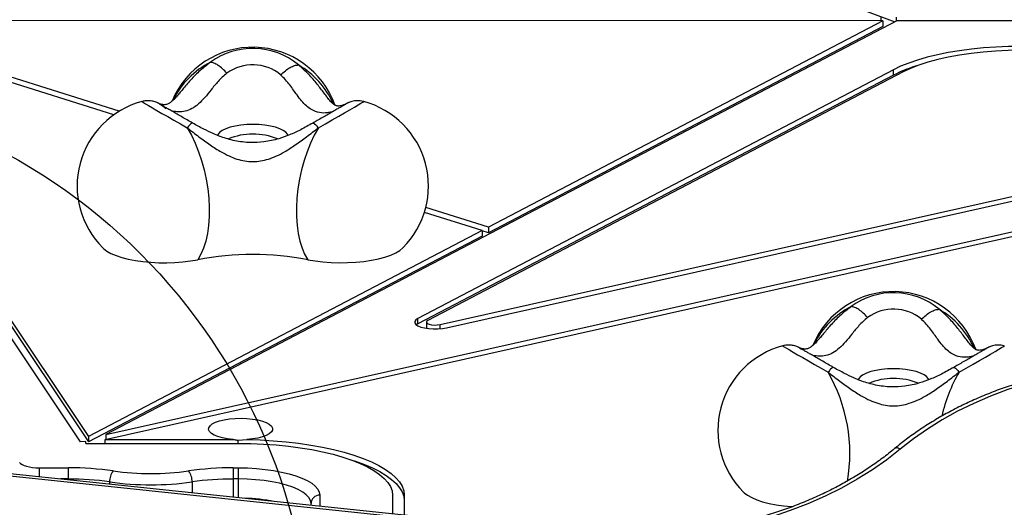
# Model space of a CAD drawing. Units: millimetres. Extents: x 21460 to 30564, y 40910 to 47803.
# Drawn here: x 26807 to 27145, y 45955 to 46122 of the extents above; entities that cross this region are included whole.
import ezdxf

# ---------------------------------------------------------------- set-up
doc = ezdxf.new("R2010")
doc.units = ezdxf.units.MM
doc.header["$LTSCALE"] = 200
doc.layers.add('OTWORY_MONTAŻOWE', color=1, linetype='Continuous')

msp = doc.modelspace()

# ---------------------------------------------------------------- linework, layer by layer
at = {"color": 7, "linetype": 'Continuous', "lineweight": 25}
for p, q in [((27098.16, 46125.27), (27107.62, 46121.64)), ((26841.35, 46091.02), (26742.27, 46122.11)), ((27103.55, 46121.99), (26742.27, 46122.11)), ((27108.3, 46121.99), (26836.78, 45980.05)), ((27103.55, 46121.99), (26968.18, 46051.23)), ((27102.8, 46123.34), (27102.8, 46121.99)), ((27103.55, 46121.99), (27103.55, 46120.11)), ((27108.11, 46123.33), (27108.11, 46121.9)), ((27470.61, 46121.88), (27108.3, 46121.99)), ((26839.46, 46089.78), (26739.25, 46121.22)), ((27103.55, 46120.11), (26968.18, 46049.34)), ((26739.38, 46109.91), (26827.97, 45977.56)), ((26743.28, 46110.21), (26830.83, 45979.42)), ((26743.28, 46108.32), (26830.83, 45977.54)), ((27107.13, 46105.24), (26943.92, 46019.91)), ((27107.13, 46103.35), (27107.13, 46105.24)), ((27107.13, 46103.35), (26943.92, 46018.03)), ((27110.5, 46104.51), (26947.29, 46019.19)), ((26951.48, 46017.81), (27283.13, 46092.02)), ((26953.7, 46016.69), (27279.08, 46089.5)), ((26836.78, 45980.05), (27269.16, 46076.8)), ((26968.18, 46051.23), (26946.6, 46058)), ((26965.98, 46050.08), (26946.12, 46056.31)), ((26968.18, 46051.23), (26968.18, 46049.34)), ((26965.98, 46050.08), (26830.83, 45979.42)), ((26965.98, 46048.19), (26830.83, 45977.54)), ((26836.53, 45978.38), (27152.93, 46049.18)), ((26965.98, 46050.08), (26965.98, 46048.19)), ((26968.18, 46049.34), (26965.98, 46050.03)), ((26943.92, 46018.03), (26943.4, 46017.7)), ((26943.92, 46018.03), (26943.92, 46019.91)), ((26946.81, 46018.64), (26946.81, 46016.76)), ((26836.78, 45980.05), (26836.78, 45978.44)), ((26829.93, 45977.71), (26827.97, 45977.56)), ((26829.93, 45977.04), (26829.93, 45977.71)), ((26829.93, 45977.04), (26882.2, 45977.04)), ((26830.83, 45979.42), (26830.83, 45977.54)), ((26836.53, 45978.38), (26880.45, 45978.38)), ((26836.53, 45977.04), (26836.53, 45978.38)), ((26882.2, 45978.13), (26885.2, 45978.35)), ((26998.13, 45946.29), (26742.74, 45973.04)), ((26997.81, 45945.42), (26742.42, 45972.18)), ((26813.92, 45968.66), (26823.92, 45968.66)), ((26823.92, 45964.82), (26823.92, 45968.66)), ((26880.49, 45968.66), (26882.2, 45968.66)), ((26880.49, 45968.66), (26880.49, 45964.82)), ((26882.2, 45968.66), (26882.2, 45964.82)), ((26882.2, 45964.82), (26880.49, 45964.82)), ((26907.2, 45955.81), (26907.2, 45956.44)), ((26935.2, 45959.27), (26935.2, 45952.88)), ((26939.2, 45959.27), (26939.2, 45952.46))]:
    msp.add_line(p, q, dxfattribs=at)
at = {"color": 1, "linetype": 'Continuous', "lineweight": 25}
for p, q in [((26951.48, 46016.36), (26951.48, 46017.81)), ((27075.02, 46009.73), (27075.42, 46009.54)), ((26882.2, 45977.04), (26882.2, 45978.13)), ((26813.92, 45965.59), (26813.92, 45968.66)), ((26823.92, 45964.82), (26821.21, 45964.82)), ((26823.92, 45964.82), (26823.92, 45964.54)), ((26838.06, 45963.82), (26838.06, 45963.06)), ((26866.34, 45963.82), (26866.34, 45960.09)), ((26880.49, 45964.82), (26880.49, 45958.61)), ((26882.2, 45964.82), (26882.2, 45958.43)), ((26910.2, 45959.27), (26910.2, 45955.5))]:
    msp.add_line(p, q, dxfattribs=at)
at = {"color": 7, "linetype": 'Continuous', "lineweight": 25, "flags": 128}
for points in [[(27150.95, 46113.26), (27146.62, 46113.2), (27142.31, 46113.02), (27138.07, 46112.72), (27133.91, 46112.3), (27129.88, 46111.77), (27125.99, 46111.13), (27122.27, 46110.38), (27118.75, 46109.53), (27115.45, 46108.58), (27112.41, 46107.55), (27109.63, 46106.43), (27107.13, 46105.24)], [(27150.95, 46111.92), (27146.59, 46111.85), (27142.26, 46111.66), (27138, 46111.33), (27133.85, 46110.87), (27129.84, 46110.29), (27126.01, 46109.59), (27122.38, 46108.77), (27118.99, 46107.85), (27115.86, 46106.82), (27113.03, 46105.71), (27110.5, 46104.51)], [(26864.7, 46085.3), (26866.11, 46082.78), (26867.41, 46080.04), (26868.57, 46077.12), (26869.6, 46074.06), (26870.47, 46070.9), (26871.18, 46067.66), (26871.71, 46064.4), (26872.06, 46061.15), (26872.23, 46057.95), (26872.21, 46054.84), (26872, 46051.86), (26871.61, 46049.05), (26871.04, 46046.43), (26870.3, 46044.04), (26869.39, 46041.92), (26868.34, 46040.08)], [(26909.71, 46085.3), (26908.3, 46082.78), (26907, 46080.04), (26905.83, 46077.12), (26904.8, 46074.06), (26903.93, 46070.9), (26903.22, 46067.66), (26902.69, 46064.4), (26902.34, 46061.15), (26902.17, 46057.95), (26902.19, 46054.84), (26902.4, 46051.86), (26902.79, 46049.05), (26903.36, 46046.43), (26904.1, 46044.04), (26905.01, 46041.92), (26906.07, 46040.08)], [(26835.69, 46044.13), (26835.93, 46043.91), (26837.06, 46043.05), (26838.51, 46042.25), (26840.24, 46041.51), (26842.23, 46040.86), (26844.46, 46040.29), (26846.88, 46039.82), (26849.45, 46039.45), (26852.14, 46039.19), (26854.91, 46039.05), (26857.71, 46039.03), (26860.49, 46039.12), (26863.22, 46039.33), (26865.85, 46039.65), (26868.34, 46040.08)], [(26906.07, 46040.08), (26908.61, 46039.64), (26911.29, 46039.32), (26914.07, 46039.11), (26916.91, 46039.02), (26919.76, 46039.06), (26922.58, 46039.22), (26925.31, 46039.49), (26927.91, 46039.88), (26930.35, 46040.38), (26932.57, 46040.98), (26934.56, 46041.66), (26936.26, 46042.43), (26937.66, 46043.27), (26938.71, 46044.13)], [(26943.92, 46019.91), (26943.22, 46019.43), (26942.86, 46018.91), (26942.85, 46018.38), (26943.21, 46017.86), (26943.91, 46017.38), (26944.91, 46016.97), (26946.16, 46016.64), (26947.6, 46016.42), (26949.15, 46016.31), (26950.74, 46016.32), (26952.28, 46016.45), (26953.7, 46016.69)], [(26947.29, 46019.19), (26946.89, 46018.87), (26946.83, 46018.53), (26947.11, 46018.2), (26947.71, 46017.93), (26948.55, 46017.73), (26949.53, 46017.64), (26950.55, 46017.67), (26951.48, 46017.81)], [(26946.81, 46016.76), (26946.83, 46016.65), (26946.91, 46016.51)], [(27198.56, 46004.16), (27191.81, 46004.02), (27185.09, 46003.61), (27178.41, 46002.92), (27171.8, 46001.96), (27165.28, 46000.74), (27158.87, 45999.25), (27152.59, 45997.5), (27146.46, 45995.5), (27140.51, 45993.25), (27134.75, 45990.77), (27129.2, 45988.05), (27123.88, 45985.11), (27118.81, 45981.96), (27114.01, 45978.61), (27109.49, 45975.07)], [(26880.45, 45978.38), (26878.55, 45978.6), (26876.79, 45978.92), (26875.25, 45979.35), (26873.96, 45979.87), (26872.97, 45980.45), (26872.32, 45981.09), (26872.02, 45981.76), (26872.09, 45982.43), (26872.52, 45983.09), (26873.3, 45983.71), (26874.4, 45984.27), (26875.79, 45984.75), (26877.43, 45985.15), (26879.24, 45985.43), (26881.18, 45985.61), (26883.18, 45985.66), (26885.18, 45985.58), (26887.1, 45985.39), (26888.89, 45985.08), (26890.48, 45984.67), (26891.82, 45984.17), (26892.87, 45983.6), (26893.59, 45982.97), (26893.96, 45982.31), (26893.96, 45981.63), (26893.59, 45980.97), (26892.88, 45980.34), (26891.83, 45979.77), (26890.49, 45979.27), (26888.9, 45978.86), (26887.12, 45978.55), (26885.2, 45978.35)], [(26882.2, 45977.04), (26886.58, 45976.98), (26890.93, 45976.8), (26895.21, 45976.49), (26899.41, 45976.08), (26903.49, 45975.54), (26907.43, 45974.9), (26911.19, 45974.14), (26914.76, 45973.29), (26918.1, 45972.34), (26921.2, 45971.3), (26924.03, 45970.18), (26926.57, 45968.99), (26928.81, 45967.72), (26930.74, 45966.41), (26932.33, 45965.04), (26933.58, 45963.63), (26934.48, 45962.19), (26935.02, 45960.73), (26935.2, 45959.27)], [(26885.2, 45978.35), (26889.73, 45978.21), (26894.22, 45977.95), (26898.63, 45977.57), (26902.93, 45977.07), (26907.1, 45976.46), (26911.12, 45975.74), (26914.95, 45974.91), (26918.56, 45973.99), (26921.95, 45972.96), (26925.09, 45971.86), (26927.95, 45970.67), (26930.52, 45969.41), (26932.78, 45968.08), (26934.71, 45966.7), (26936.32, 45965.27), (26937.57, 45963.8), (26938.48, 45962.31), (26939.02, 45960.79), (26939.2, 45959.27)], [(27109.49, 45975.07), (27104.85, 45971.43), (27099.94, 45967.99), (27094.76, 45964.75), (27089.33, 45961.71), (27083.67, 45958.9), (27077.8, 45956.32), (27071.73, 45953.98), (27065.48, 45951.88), (27059.07, 45950.03), (27052.53, 45948.44), (27045.87, 45947.12), (27039.12, 45946.06), (27032.29, 45945.27), (27025.41, 45944.75), (27018.5, 45944.5), (27011.59, 45944.54), (27004.68, 45944.84), (26997.81, 45945.42)], [(26807.09, 45970.49), (26807.44, 45970.11), (26807.98, 45969.76), (26808.69, 45969.44), (26809.54, 45969.17), (26810.52, 45968.95), (26811.6, 45968.79), (26812.74, 45968.69), (26813.92, 45968.66)], [(26920.78, 45971.45), (26922.51, 45970.9), (26925.55, 45969.8), (26928.32, 45968.62), (26930.8, 45967.37), (26932.99, 45966.06), (26934.86, 45964.7), (26936.41, 45963.29), (26937.63, 45961.84), (26938.5, 45960.37), (26939.03, 45958.88), (26939.2, 45957.38)], [(26882.2, 45968.66), (26885.34, 45968.6), (26888.43, 45968.42), (26891.45, 45968.13), (26894.35, 45967.73), (26897.1, 45967.22), (26899.66, 45966.61), (26902, 45965.91), (26904.09, 45965.12), (26905.91, 45964.26), (26907.43, 45963.34), (26908.63, 45962.37), (26909.5, 45961.36), (26910.03, 45960.32), (26910.2, 45959.27)], [(26907.2, 45956.44), (26907.02, 45957.45), (26906.48, 45958.45), (26905.58, 45959.41), (26904.34, 45960.34), (26902.78, 45961.2), (26900.91, 45962), (26898.78, 45962.71), (26896.4, 45963.34), (26893.82, 45963.86), (26891.07, 45964.28), (26888.18, 45964.58), (26885.22, 45964.76), (26882.2, 45964.82)], [(27055.69, 45960.3), (27055.93, 45960.08), (27057.06, 45959.22), (27058.51, 45958.42), (27060.24, 45957.68), (27062.23, 45957.02), (27064.46, 45956.45), (27066.88, 45955.98), (27069.45, 45955.62), (27072.14, 45955.36), (27072.55, 45955.33)]]:
    msp.add_lwpolyline(points, dxfattribs=at)
at = {"color": 1, "linetype": 'Continuous', "lineweight": 25, "flags": 128}
for points in [[(26849.11, 46094.33), (26849.23, 46094.25), (26849.66, 46093.99), (26850.39, 46093.56), (26851.42, 46092.96), (26852.71, 46092.21), (26854.26, 46091.31), (26856.02, 46090.29), (26857.99, 46089.16), (26860.11, 46087.93), (26862.36, 46086.64), (26864.7, 46085.3)], [(26909.71, 46085.3), (26912.15, 46086.7), (26914.5, 46088.05), (26916.7, 46089.32), (26918.73, 46090.49), (26920.54, 46091.53), (26922.09, 46092.43), (26923.36, 46093.17), (26924.32, 46093.74), (26924.96, 46094.12), (26925.27, 46094.31), (26925.3, 46094.33)], [(26899.27, 46082.66), (26899.11, 46083.12), (26898.57, 46083.8), (26897.67, 46084.44), (26896.47, 46085.02), (26894.98, 46085.52), (26893.25, 46085.93), (26891.34, 46086.22), (26889.3, 46086.41), (26887.2, 46086.47), (26885.1, 46086.41), (26883.07, 46086.22), (26881.16, 46085.93), (26879.43, 46085.52), (26877.94, 46085.02), (26876.73, 46084.44), (26875.84, 46083.8), (26875.29, 46083.12), (26875.11, 46082.41)], [(27069.11, 46010.5), (27069.23, 46010.42), (27069.66, 46010.16), (27070.39, 46009.72), (27071.42, 46009.13), (27072.71, 46008.37), (27074.26, 46007.48), (27076.02, 46006.46), (27077.99, 46005.32), (27080.11, 46004.1), (27082.36, 46002.81), (27084.7, 46001.47)], [(27129.71, 46001.47), (27132.15, 46002.87), (27134.5, 46004.22), (27136.7, 46005.49), (27138.73, 46006.66), (27140.54, 46007.7), (27142.09, 46008.6), (27143.36, 46009.34), (27144.32, 46009.91), (27144.96, 46010.29), (27145.27, 46010.48), (27145.3, 46010.5)], [(27119.27, 45998.83), (27119.11, 45999.29), (27118.57, 45999.97), (27117.67, 46000.61), (27116.47, 46001.19), (27114.98, 46001.69), (27113.25, 46002.09), (27111.34, 46002.39), (27109.3, 46002.57), (27107.2, 46002.64), (27105.1, 46002.57), (27103.07, 46002.39), (27101.16, 46002.09), (27099.43, 46001.69), (27097.94, 46001.19), (27096.73, 46000.61), (27095.84, 45999.97), (27095.29, 45999.29), (27095.11, 45998.58)]]:
    msp.add_lwpolyline(points, dxfattribs=at)
at = {"color": 7, "linetype": 'Continuous', "lineweight": 25}
for centre, radius, start, end in [((26887.2, 46082.97), 30, 19.854, 157.3608), ((26887.17, 46088.14), 24.44, 50.0938, 126.4466), ((26887.18, 46092.05), 14.91, 50.0237, 126.5169), ((27131.07, 46055.84), 53.2, 106.6303, 116.738), ((26856.89, 46065.36), 30, 105.037, 225.0431), ((26917.51, 46065.36), 30, 314.9569, 74.963), ((26887.2, 45940.2), 101.64, 79.3029, 100.6971), ((27107.2, 45999.13), 30, 19.854, 157.3608), ((27107.17, 46004.31), 24.44, 50.0937, 126.447), ((27107.18, 46008.22), 14.91, 50.024, 126.5166), ((27076.89, 45981.53), 30, 105.037, 225.0431), ((26824.15, 45862.92), 105.74, 81.7783, 90.1263), ((26843.39, 45964.17), 5.34, 140.4488, 183.6933), ((26852.2, 46057.86), 91.21, 261.8506, 278.1494), ((26880.25, 45862.92), 105.74, 89.8737, 98.2217), ((26861.01, 45964.17), 5.34, 356.307, 39.5509), ((26824.13, 45867.43), 97.39, 81.7782, 90.1265), ((26852.2, 46062.58), 99.76, 261.8506, 278.1494), ((26880.27, 45867.43), 97.39, 89.8735, 98.2218), ((26910.12, 45956.35), 2.92, 88.3435, 178.2411)]:
    msp.add_arc(centre, radius, start, end, dxfattribs=at)
at = {"color": 1, "linetype": 'Continuous', "lineweight": 25}
for centre, radius, start, end in [((26885.59, 46082.28), 28.62, 116.8756, 153.8001), ((26888.15, 46081.58), 29.27, 24.1734, 59.8475), ((26887.21, 46060.93), 22.25, 67.6274, 112.5349), ((27105.59, 45998.44), 28.62, 116.8757, 153.7998), ((27108.15, 45997.74), 29.27, 24.1736, 59.8472), ((27036.76, 45973.6), 55.45, 350.0453, 30.1754), ((27175.6, 45974.69), 53.14, 149.742, 167.2415), ((27107.21, 45977.09), 22.25, 67.6282, 112.5342), ((27108.4, 45973.82), 1.65, 48.7715, 120.076), ((26882.78, 45893.66), 64.56, 79.5399, 88.4972)]:
    msp.add_arc(centre, radius, start, end, dxfattribs=at)
for points, knots in [([(26872.65, 46107.8), (26871.3, 46106.77), (26868.68, 46104.77), (26865.52, 46101.39), (26863.3, 46098.74), (26862.15, 46097.36), (26861.81, 46096.96)], [0, 0, 0, 0, 0.316298, 0.614056, 0.888769, 1, 1, 1, 1]), ([(26912.78, 46095.77), (26912.41, 46096.25), (26911.3, 46097.71), (26909.25, 46100.42), (26906.42, 46103.78), (26904.07, 46105.83), (26902.85, 46106.89)], [0, 0, 0, 0, 0.133381, 0.400255, 0.690424, 1, 1, 1, 1]), ([(26914.63, 46090.85), (26914.48, 46090.8), (26913.96, 46090.64), (26912.46, 46090.37), (26910.11, 46090.37), (26907.6, 46091.27), (26905.58, 46092.76), (26903.96, 46094.48), (26902.53, 46096.37), (26901.2, 46098.26), (26899.91, 46100.02), (26898.49, 46101.81), (26897.34, 46102.92), (26896.77, 46103.48)], [0, 0, 0, 0, 0.028956, 0.103663, 0.253501, 0.40227, 0.50104, 0.600914, 0.701104, 0.775882, 0.850699, 0.92545, 1, 1, 1, 1]), ([(26855.02, 46093.56), (26855.23, 46093.47), (26856.12, 46093.09), (26856.79, 46092.38), (26857.3, 46091.84)], [0, 0, 0, 0, 0.238011, 1, 1, 1, 1]), ([(26918.48, 46093.08), (26918.51, 46093.12), (26918.69, 46093.28), (26918.92, 46093.35), (26919.1, 46093.41)], [0, 0, 0, 0, 0.198071, 1, 1, 1, 1]), ([(26866.59, 46086.89), (26866.5, 46086.91), (26866.29, 46086.97), (26865.63, 46086.42), (26865.01, 46085.68), (26864.7, 46085.3)], [0, 0, 0, 0, 0.306191, 0.653098, 1, 1, 1, 1]), ([(26907.81, 46086.89), (26907.91, 46086.91), (26908.11, 46086.97), (26908.77, 46086.42), (26909.39, 46085.68), (26909.71, 46085.3)], [0, 0, 0, 0, 0.306309, 0.653158, 1, 1, 1, 1]), ([(27092.65, 46023.97), (27091.3, 46022.94), (27088.68, 46020.93), (27085.52, 46017.56), (27083.3, 46014.91), (27082.15, 46013.53), (27081.81, 46013.13)], [0, 0, 0, 0, 0.316296, 0.614054, 0.88877, 1, 1, 1, 1]), ([(27132.78, 46011.94), (27132.41, 46012.42), (27131.3, 46013.87), (27129.25, 46016.59), (27126.42, 46019.95), (27124.07, 46022), (27122.85, 46023.06)], [0, 0, 0, 0, 0.133383, 0.400256, 0.690425, 1, 1, 1, 1]), ([(27134.63, 46007.01), (27134.48, 46006.97), (27133.96, 46006.81), (27132.46, 46006.54), (27130.11, 46006.53), (27127.6, 46007.44), (27125.58, 46008.93), (27123.96, 46010.64), (27122.53, 46012.54), (27121.2, 46014.42), (27119.91, 46016.19), (27118.49, 46017.98), (27117.34, 46019.09), (27116.77, 46019.65)], [0, 0, 0, 0, 0.028956, 0.103663, 0.253501, 0.40227, 0.501039, 0.600913, 0.701105, 0.775881, 0.850699, 0.92545, 1, 1, 1, 1]), ([(27138.48, 46009.25), (27138.51, 46009.28), (27138.69, 46009.44), (27138.92, 46009.52), (27139.1, 46009.58)], [0, 0, 0, 0, 0.198114, 1, 1, 1, 1]), ([(27086.59, 46003.06), (27086.5, 46003.08), (27086.29, 46003.14), (27085.63, 46002.59), (27085.01, 46001.84), (27084.7, 46001.47)], [0, 0, 0, 0, 0.306202, 0.653092, 1, 1, 1, 1]), ([(27127.81, 46003.06), (27127.91, 46003.08), (27128.11, 46003.14), (27128.77, 46002.59), (27129.39, 46001.84), (27129.71, 46001.47)], [0, 0, 0, 0, 0.30632, 0.653151, 1, 1, 1, 1])]:
    msp.add_open_spline(points, degree=3, knots=knots, dxfattribs=at)
at = {"color": 7, "linetype": 'Continuous', "lineweight": 25}
for points, knots in [([(26878.31, 46104.04), (26877.81, 46104.57), (26876.82, 46105.63), (26875.28, 46106.82), (26873.82, 46107.63), (26873.04, 46107.74), (26872.65, 46107.8)], [0, 0, 0, 0, 0.249998, 0.500001, 0.749995, 1, 1, 1, 1]), ([(26896.77, 46103.48), (26897.3, 46103.98), (26898.37, 46104.98), (26900.02, 46106.07), (26901.59, 46106.79), (26902.43, 46106.86), (26902.85, 46106.89)], [0, 0, 0, 0, 0.25, 0.500002, 0.75, 1, 1, 1, 1]), ([(26878.31, 46104.04), (26877.77, 46103.6), (26876.7, 46102.71), (26875.32, 46101.27), (26874.05, 46099.81), (26872.5, 46097.9), (26870.72, 46095.64), (26868.58, 46093.39), (26866.33, 46091.78), (26863.99, 46090.9), (26861.65, 46090.68), (26860.31, 46090.91), (26859.64, 46091.03)], [0, 0, 0, 0, 0.062469, 0.125176, 0.187934, 0.250495, 0.375396, 0.500368, 0.625237, 0.750083, 0.875056, 1, 1, 1, 1]), ([(26855.07, 46093.61), (26855, 46093.64), (26854.89, 46093.7), (26854.62, 46093.84), (26854.23, 46094.01), (26853.62, 46094.24), (26852.67, 46094.5), (26851.35, 46094.65), (26850.14, 46094.59), (26849.45, 46094.4), (26849.28, 46094.35)], [0, 0, 0, 0, 0.134205, 0.2095, 0.272627, 0.363897, 0.490507, 0.696958, 0.925753, 1, 1, 1, 1]), ([(26861.85, 46097), (26861.42, 46096.49), (26860.64, 46095.58), (26859.78, 46094.71), (26859.19, 46094.2), (26858.76, 46093.88), (26858.33, 46093.63), (26857.85, 46093.41), (26857.26, 46093.26), (26856.59, 46093.23), (26855.89, 46093.34), (26855.25, 46093.55), (26855.24, 46093.54), (26855.23, 46093.54)], [0, 0, 0, 0, 0.102577, 0.185079, 0.25043, 0.300093, 0.343566, 0.399025, 0.483334, 0.589236, 0.719372, 0.875622, 1, 1, 1, 1]), ([(26918.96, 46093.41), (26918.88, 46093.37), (26918.73, 46093.3), (26918.11, 46093.06), (26917.46, 46092.89), (26916.87, 46092.79), (26916.44, 46092.8), (26916.23, 46092.81), (26916.04, 46092.83), (26915.75, 46092.91), (26915.33, 46093.12), (26914.75, 46093.54), (26913.9, 46094.36), (26913.16, 46095.29), (26912.75, 46095.8)], [0, 0, 0, 0, 0.136613, 0.254314, 0.352216, 0.464371, 0.53908, 0.572194, 0.617915, 0.682584, 0.74326, 0.814938, 0.899381, 1, 1, 1, 1]), ([(26866.59, 46086.93), (26866.26, 46087.11), (26865.31, 46087.66), (26863.76, 46088.55), (26862.02, 46089.55), (26860.42, 46090.47), (26858.99, 46091.3), (26857.76, 46092.01), (26856.76, 46092.6), (26856.04, 46093.02), (26855.66, 46093.24), (26855.5, 46093.34), (26855.52, 46093.33), (26855.52, 46093.33)], [0, 0, 0, 0, 0.058271, 0.169241, 0.28024, 0.391171, 0.501985, 0.612584, 0.722762, 0.831988, 0.924138, 0.986045, 1, 1, 1, 1]), ([(26918.89, 46093.33), (26918.89, 46093.33), (26918.9, 46093.34), (26918.76, 46093.25), (26918.44, 46093.06), (26917.82, 46092.7), (26916.93, 46092.18), (26915.78, 46091.51), (26914.41, 46090.72), (26912.86, 46089.83), (26911.16, 46088.85), (26909.46, 46087.87), (26908.32, 46087.22), (26907.81, 46086.93)], [0, 0, 0, 0, 0.015832, 0.072522, 0.153297, 0.251518, 0.357721, 0.466799, 0.576944, 0.687546, 0.79837, 0.90931, 1, 1, 1, 1]), ([(26925.17, 46094.36), (26924.82, 46094.44), (26924.12, 46094.59), (26923.08, 46094.63), (26922.1, 46094.55), (26921.26, 46094.38), (26920.6, 46094.17), (26920.11, 46093.98), (26919.8, 46093.85), (26919.6, 46093.75), (26919.42, 46093.66), (26919.26, 46093.57), (26919.13, 46093.5), (26919.07, 46093.47)], [0, 0, 0, 0, 0.128092, 0.258763, 0.377695, 0.482886, 0.570129, 0.633843, 0.682635, 0.725566, 0.789614, 0.900745, 1, 1, 1, 1]), ([(26864.7, 46085.3), (26866.03, 46084.29), (26868.6, 46082.33), (26872.46, 46079.48), (26875.91, 46077.25), (26878.99, 46075.64), (26881.71, 46074.57), (26884.45, 46073.91), (26887.2, 46073.68), (26889.94, 46073.9), (26892.68, 46074.57), (26895.4, 46075.63), (26898.48, 46077.24), (26901.93, 46079.47), (26905.8, 46082.33), (26908.38, 46084.29), (26909.71, 46085.3)], [0, 0, 0, 0, 0.099043, 0.191979, 0.277503, 0.337008, 0.393341, 0.447341, 0.499869, 0.552387, 0.60636, 0.662677, 0.722167, 0.80777, 0.900834, 1, 1, 1, 1]), ([(26907.8, 46086.92), (26906.43, 46086.15), (26903.82, 46084.7), (26899.92, 46082.89), (26895.74, 46081.38), (26891.26, 46080.39), (26887.03, 46080.16), (26883.68, 46080.42), (26881.07, 46080.85), (26878.64, 46081.46), (26876.15, 46082.27), (26873.39, 46083.38), (26870.13, 46084.94), (26867.85, 46086.22), (26866.61, 46086.92)], [0, 0, 0, 0, 0.107122, 0.204639, 0.293211, 0.412354, 0.517603, 0.581463, 0.640962, 0.698847, 0.753392, 0.820818, 0.902597, 1, 1, 1, 1]), ([(27098.31, 46020.2), (27097.81, 46020.74), (27096.82, 46021.8), (27095.28, 46022.99), (27093.82, 46023.8), (27093.04, 46023.91), (27092.65, 46023.97)], [0, 0, 0, 0, 0.25, 0.499997, 0.75, 1, 1, 1, 1]), ([(27116.77, 46019.65), (27117.3, 46020.15), (27118.37, 46021.15), (27120.02, 46022.24), (27121.59, 46022.96), (27122.43, 46023.02), (27122.85, 46023.06)], [0, 0, 0, 0, 0.250001, 0.500002, 0.75, 1, 1, 1, 1]), ([(27098.31, 46020.2), (27097.77, 46019.76), (27096.7, 46018.88), (27095.32, 46017.44), (27094.05, 46015.98), (27092.5, 46014.07), (27090.72, 46011.81), (27088.58, 46009.56), (27086.33, 46007.95), (27083.99, 46007.07), (27081.65, 46006.85), (27080.31, 46007.08), (27079.64, 46007.19)], [0, 0, 0, 0, 0.0624698, 0.1251771, 0.1879346, 0.2504951, 0.3753962, 0.5003678, 0.6252368, 0.7500834, 0.8750565, 1, 1, 1, 1]), ([(27075.07, 46009.77), (27075, 46009.81), (27074.89, 46009.87), (27074.62, 46010), (27074.23, 46010.18), (27073.62, 46010.41), (27072.67, 46010.67), (27071.35, 46010.81), (27070.14, 46010.76), (27069.45, 46010.57), (27069.28, 46010.52)], [0, 0, 0, 0, 0.134204, 0.2095, 0.272628, 0.363894, 0.490507, 0.696956, 0.925753, 1, 1, 1, 1]), ([(27081.85, 46013.17), (27081.42, 46012.66), (27080.64, 46011.74), (27079.78, 46010.88), (27079.19, 46010.37), (27078.76, 46010.05), (27078.33, 46009.8), (27077.85, 46009.58), (27077.26, 46009.43), (27076.59, 46009.4), (27075.89, 46009.51), (27075.25, 46009.72), (27075.24, 46009.71), (27075.23, 46009.7)], [0, 0, 0, 0, 0.102578, 0.185079, 0.25043, 0.300094, 0.343567, 0.399026, 0.483334, 0.589237, 0.719374, 0.875622, 1, 1, 1, 1]), ([(27138.96, 46009.57), (27138.88, 46009.54), (27138.73, 46009.47), (27138.11, 46009.23), (27137.46, 46009.06), (27136.87, 46008.96), (27136.44, 46008.97), (27136.23, 46008.98), (27136.04, 46009), (27135.75, 46009.08), (27135.33, 46009.29), (27134.75, 46009.71), (27133.9, 46010.52), (27133.16, 46011.46), (27132.75, 46011.97)], [0, 0, 0, 0, 0.136613, 0.254314, 0.352214, 0.464371, 0.53908, 0.572194, 0.617915, 0.682584, 0.743261, 0.814937, 0.899382, 1, 1, 1, 1]), ([(27145.17, 46010.53), (27144.82, 46010.6), (27144.12, 46010.76), (27143.08, 46010.79), (27142.1, 46010.72), (27141.26, 46010.55), (27140.6, 46010.34), (27140.11, 46010.15), (27139.8, 46010.01), (27139.6, 46009.91), (27139.42, 46009.82), (27139.26, 46009.74), (27139.13, 46009.67), (27139.07, 46009.63)], [0, 0, 0, 0, 0.128091, 0.258761, 0.377693, 0.482884, 0.570127, 0.633842, 0.682627, 0.72556, 0.789608, 0.900745, 1, 1, 1, 1]), ([(27086.59, 46003.09), (27086.26, 46003.28), (27085.31, 46003.83), (27083.76, 46004.72), (27082.02, 46005.72), (27080.42, 46006.64), (27078.99, 46007.47), (27077.76, 46008.18), (27076.76, 46008.76), (27076.04, 46009.18), (27075.66, 46009.41), (27075.5, 46009.51), (27075.52, 46009.5), (27075.52, 46009.49)], [0, 0, 0, 0, 0.058271, 0.169239, 0.280237, 0.39117, 0.501982, 0.612584, 0.722762, 0.831988, 0.924141, 0.986045, 1, 1, 1, 1]), ([(27138.89, 46009.49), (27138.89, 46009.5), (27138.9, 46009.5), (27138.76, 46009.42), (27138.44, 46009.23), (27137.82, 46008.87), (27136.93, 46008.35), (27135.78, 46007.68), (27134.41, 46006.89), (27132.86, 46005.99), (27131.16, 46005.02), (27129.46, 46004.04), (27128.32, 46003.39), (27127.81, 46003.09)], [0, 0, 0, 0, 0.015832, 0.07252, 0.153298, 0.251517, 0.357721, 0.466796, 0.576943, 0.687548, 0.798369, 0.909308, 1, 1, 1, 1]), ([(27198.56, 46005.03), (27197.47, 46005.03), (27194.34, 46005.01), (27189.15, 46004.81), (27183.02, 46004.35), (27176.93, 46003.67), (27170.89, 46002.77), (27164.93, 46001.65), (27159.06, 46000.31), (27153.28, 45998.76), (27147.63, 45996.99), (27142.11, 45995.03), (27136.74, 45992.86), (27131.53, 45990.5), (27126.5, 45987.94), (27121.65, 45985.21), (27117.01, 45982.3), (27112.66, 45979.27), (27109.56, 45976.89), (27107.93, 45975.55), (27107.57, 45975.25)], [0, 0, 0, 0, 0.031557, 0.091264, 0.150978, 0.210695, 0.270416, 0.330141, 0.389872, 0.449609, 0.509353, 0.569103, 0.62886, 0.688622, 0.748389, 0.808157, 0.867924, 0.927686, 0.984251, 1, 1, 1, 1]), ([(27084.7, 46001.47), (27086.03, 46000.46), (27088.6, 45998.5), (27092.46, 45995.65), (27095.91, 45993.41), (27098.99, 45991.8), (27101.71, 45990.74), (27104.45, 45990.07), (27107.2, 45989.85), (27109.94, 45990.07), (27112.68, 45990.74), (27115.4, 45991.8), (27118.48, 45993.41), (27121.93, 45995.64), (27125.8, 45998.49), (27128.38, 46000.46), (27129.71, 46001.47)], [0, 0, 0, 0, 0.099042, 0.191978, 0.277503, 0.337008, 0.393341, 0.447341, 0.49987, 0.552387, 0.60636, 0.662677, 0.722167, 0.80777, 0.900834, 1, 1, 1, 1]), ([(27127.8, 46003.08), (27126.43, 46002.32), (27123.82, 46000.86), (27119.92, 45999.05), (27115.74, 45997.55), (27111.26, 45996.55), (27107.03, 45996.33), (27103.68, 45996.58), (27101.07, 45997.02), (27098.64, 45997.63), (27096.15, 45998.44), (27093.39, 45999.55), (27090.13, 46001.11), (27087.85, 46002.39), (27086.61, 46003.08)], [0, 0, 0, 0, 0.107122, 0.20464, 0.293211, 0.412354, 0.517603, 0.581463, 0.640962, 0.698847, 0.753392, 0.820818, 0.902597, 1, 1, 1, 1]), ([(26880.45, 45978.38), (26880.89, 45978.3), (26881.47, 45978.18), (26882.06, 45978.14), (26882.2, 45978.13)], [0, 0, 0, 0, 0.7598683, 1, 1, 1, 1]), ([(27107.57, 45975.25), (27106.87, 45974.68), (27104.85, 45973.03), (27101.31, 45970.4), (27096.89, 45967.41), (27092.25, 45964.58), (27087.41, 45961.93), (27082.39, 45959.45), (27077.18, 45957.15), (27071.82, 45955.04), (27066.31, 45953.13), (27060.66, 45951.42), (27054.9, 45949.91), (27049.03, 45948.61), (27043.08, 45947.52), (27037.05, 45946.65), (27030.97, 45946), (27024.84, 45945.56), (27018.7, 45945.35), (27012.54, 45945.36), (27006.4, 45945.59), (27001.59, 45945.94), (26998.85, 45946.21), (26998.13, 45946.29)], [0, 0, 0, 0, 0.026279, 0.076606, 0.126929, 0.17724, 0.227543, 0.277844, 0.328142, 0.37844, 0.42874, 0.479043, 0.529349, 0.579658, 0.629971, 0.680286, 0.730604, 0.780924, 0.831245, 0.881566, 0.931886, 0.982205, 1, 1, 1, 1])]:
    msp.add_open_spline(points, degree=3, knots=knots, dxfattribs=at)
at = {"layer": 'OTWORY_MONTAŻOWE'}
msp.add_circle((26707.2, 45900.7), 200, dxfattribs=at)

doc.saveas('drawing.dxf')
